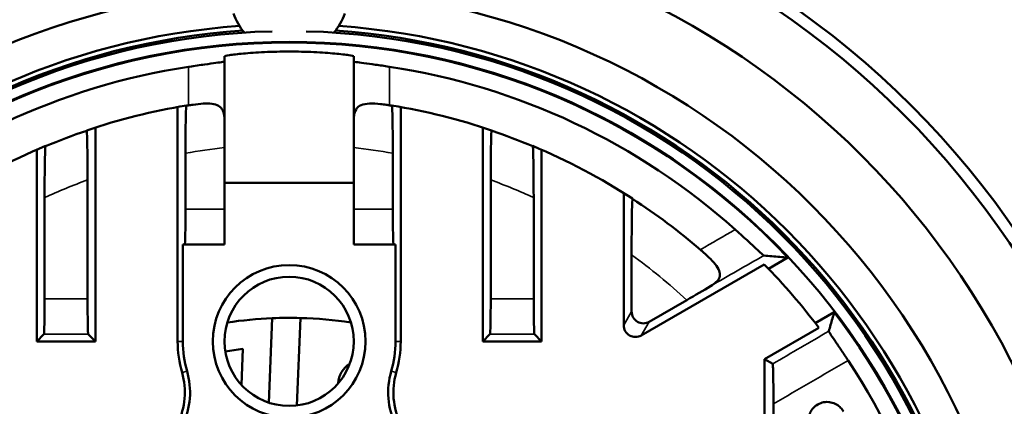
# Model space of a CAD drawing. Units: millimetres. Extents: x -2261 to 2301, y -4181 to 1165.
# Drawn here: x -1803 to -1761, y -792 to -776 of the extents above; entities that cross this region are included whole.
import ezdxf

# ---------------------------------------------------------------- set-up
doc = ezdxf.new("R2010")
doc.units = ezdxf.units.MM
for name, color, linetype, lineweight in [('Dimension (ANSI)', 7, 'Continuous', 25), ('Visible (ANSI)', 7, 'Continuous', 50), ('Visible Narrow (ANSI)', 7, 'Continuous', 35)]:
    doc.layers.add(name, color=color, linetype=linetype, lineweight=lineweight)
doc.styles.add('Note Text (ANSI)', font='tahoma.ttf')
doc.dimstyles.new('Default - mm (ANSI)', dxfattribs={"dimtxt": 3.048, "dimasz": 2.5, "dimexe": 3.175, "dimexo": 1.6002, "dimgap": 0.8, "dimtad": 0, "dimtoh": 1, "dimrnd": 1e-08, "dimzin": 4, "dimdsep": 46, "dimtxsty": 'Note Text (ANSI)', "dimcen": 0.09, "dimdle": 10, "dimclrd": 256, "dimclre": 256, "dimclrt": 256, "dimadec": 1, "dimazin": 1, "dimtfac": 1, "dimtofl": 0, "dimtmove": 0, "dimatfit": 3, "dimfxl": 1, "dimtolj": 1, "dimtzin": 4, "dimlwd": -1, "dimlwe": -1, "dimarcsym": 0})

# ---------------------------------------------------------------- blocks, each defined once
blk = doc.blocks.new('*D332')
at = {"layer": 'Defpoints', "color": 0, "transparency": 16777216}
for p in [(-1834.709, -767.815), (-1748.95, -844.433)]:
    blk.add_point(p, dxfattribs=at)
at = {"layer": 'Dimension (ANSI)', "transparency": 16777216}
for p, q in [((-1791.919, -806.124), (-1791.739, -806.124)), ((-1791.829, -806.214), (-1791.829, -806.034)), ((-1719.385, -870.846), (-1747.085, -846.099)), ((-1716.216, -870.846), (-1719.385, -870.846))]:
    blk.add_line(p, q, dxfattribs=at)
blk.add_solid([(-1746.808, -845.788), (-1747.363, -846.409), (-1748.95, -844.433)], dxfattribs=at)
at = {"layer": 'Dimension (ANSI)', "transparency": 16777216, "insert": (-1715.416, -868.553), "char_height": 3.048, "attachment_point": 1, "style": 'Note Text (ANSI)'}
blk.add_mtext('\\A1;\\fAIGDT|b0|i0;n\\fTahoma|b0|i0;115', dxfattribs=at)

msp = doc.modelspace()

# ---------------------------------------------------------------- linework, layer by layer
at = {"layer": 'Visible (ANSI)'}
for p, q in [((-1794.579, -777.709), (-1794.579, -777.486)), ((-1794.579, -780.235), (-1794.579, -777.709)), ((-1789.079, -777.486), (-1789.079, -777.709)), ((-1789.079, -777.709), (-1789.079, -780.235)), ((-1796.579, -789.624), (-1796.579, -779.647)), ((-1787.079, -779.647), (-1787.079, -789.624)), ((-1794.579, -781.376), (-1794.579, -780.235)), ((-1789.079, -780.235), (-1789.079, -781.376)), ((-1800.079, -780.52), (-1800.079, -789.624)), ((-1783.579, -789.624), (-1783.579, -780.52)), ((-1802.579, -789.624), (-1802.579, -781.465)), ((-1796.244, -781.619), (-1796.244, -784)), ((-1794.579, -781.376), (-1794.579, -784)), ((-1789.079, -781.376), (-1789.079, -784)), ((-1787.415, -781.619), (-1787.415, -784)), ((-1781.079, -781.465), (-1781.079, -789.624)), ((-1800.415, -782.751), (-1800.415, -787.82)), ((-1789.079, -782.874), (-1794.579, -782.874)), ((-1783.244, -782.751), (-1783.244, -787.82)), ((-1777.579, -788.938), (-1777.579, -783.309)), ((-1802.244, -783.507), (-1802.244, -787.82)), ((-1781.415, -783.507), (-1781.415, -787.82)), ((-1794.579, -785.5), (-1794.579, -784)), ((-1789.079, -784), (-1789.079, -785.5)), ((-1796.359, -785.5), (-1796.359, -789.624)), ((-1796.276, -785.5), (-1796.359, -785.5)), ((-1796.276, -785.5), (-1794.579, -785.5)), ((-1789.079, -785.5), (-1787.383, -785.5)), ((-1787.383, -785.5), (-1787.299, -785.5)), ((-1787.299, -785.5), (-1787.299, -789.624)), ((-1777.244, -788.358), (-1777.244, -785.943)), ((-1770.589, -786.058), (-1771.413, -786.534)), ((-1771.593, -786.348), (-1776.83, -789.371)), ((-1776.494, -788.791), (-1774.896, -787.868)), ((-1792.547, -788.639), (-1792.693, -792.235)), ((-1791.345, -788.631), (-1791.497, -792.354)), ((-1769.422, -788.846), (-1768.614, -788.38)), ((-1771.579, -790.382), (-1769.268, -789.047)), ((-1802.579, -789.624), (-1802.275, -789.32)), ((-1800.079, -789.624), (-1800.384, -789.32)), ((-1783.579, -789.624), (-1783.275, -789.32)), ((-1781.079, -789.624), (-1781.384, -789.32)), ((-1800.079, -789.624), (-1802.579, -789.624)), ((-1793.863, -791.475), (-1793.801, -789.944)), ((-1781.079, -789.624), (-1783.579, -789.624)), ((-1771.579, -821.866), (-1771.579, -790.382)), ((-1771.235, -790.581), (-1771.579, -790.382))]:
    msp.add_line(p, q, dxfattribs=at)
for centre, radius in [((-1791.829, -806.124), 37.5), ((-1791.829, -806.124), 37), ((-1791.829, -806.124), 34.5), ((-1791.829, -806.124), 31.5), ((-1791.829, -806.124), 29.244), ((-1791.829, -789.624), 3.25), ((-1791.829, -789.624), 2.75)]:
    msp.add_circle(centre, radius, dxfattribs=at)
for centre, radius, start, end in [((-1791.829, -806.124), 57.5, 260.95057, 189.04943), ((-1791.829, -774.866), 2.5, 198.6629, 220.2439), ((-1791.829, -774.866), 2.5, 319.7561, 341.3371), ((-1791.829, -806.124), 30, 94.0428, 175.9572), ((-1791.829, -806.124), 29.791, 93.8015, 176.1985), ((-1791.829, -806.124), 29.704, 91.3854, 178.6146), ((-1791.829, -806.124), 29.704, 1.3854, 88.6146), ((-1791.829, -806.124), 29.791, 3.8015, 86.1985), ((-1791.829, -806.124), 30, 4.0428, 85.9572), ((-1791.829, -806.124), 29.22, 43.3704, 136.6296), ((-1791.829, -806.124), 28.51, 98.6347, 131.7916), ((-1791.829, -806.124), 28.51, 48.2084, 81.3653), ((-1791.829, -806.124), 26.9, 99.3677, 108.6954), ((-1791.829, -806.124), 26.9, 99.36559755046653, 99.36564669890667), ((-1791.829, -806.124), 26.888, 99.1601, 99.3677), ((-1791.829, -806.124), 26.888, 80.6323, 80.8399), ((-1791.829, -806.124), 26.9, 80.63435330109334, 80.63440244953348), ((-1791.829, -806.124), 26.9, 71.3046, 80.6323), ((-1791.829, -806.124), 26.888, 108.7041, 112.7029), ((-1791.829, -806.124), 26.888, 67.2971, 71.3002), ((-1791.829, -806.124), 26.9, 112.6923, 122.928), ((-1791.829, -806.124), 26.9, 57.072, 67.3077), ((-1791.829, -806.124), 26.888, 49.3595, 57.0554), ((-1791.829, -806.124), 28.295, 37.1225, 44.3407), ((-1791.829, -806.124), 17.5, 92.3494, 98.6459), ((-1791.829, -806.124), 17.5, 88.4153, 92.3494), ((-1791.829, -806.124), 17.5, 81.3541, 88.4153), ((-1791.829, -806.124), 29.22, 322.6073, 37.3927), ((-1791.829, -789.624), 4.75, 180, 196.2693), ((-1791.829, -789.624), 4.53, 180, 196.2693), ((-1791.829, -806.124), 16.3, 96.9471, 99.5935), ((-1791.829, -789.624), 4.53, 343.7307, 0), ((-1791.829, -789.624), 4.75, 343.7307, 0), ((-1791.829, -806.124), 28.51, 326.6156, 33.3844), ((-1788.711, -791.452), 1.025, 121.826, 177.4268), ((-1799.269, -791.795), 3, 333.7084, 16.2693), ((-1799.269, -791.795), 3.22, 334.6378, 16.2693), ((-1784.39, -791.795), 3.22, 163.7307, 205.3622), ((-1784.39, -791.795), 3, 163.7307, 206.2916)]:
    msp.add_arc(centre, radius, start, end, dxfattribs=at)
for centre, major_axis, ratio, start_param, end_param in [((-1806.59, -806.124), (0, -210.733), 0.020942, 1.688777, 1.688838), ((-1777.069, -806.124), (0, 210.733), 0.020942, 1.452754, 1.452816), ((-1781.601, -806.124), (0, -211.002), 0.020942, 1.67794, 1.678008), ((-1796.276, -784), (0, 1.5), 0.020947, 3.141593, 4.712389), ((-1787.383, -784), (0, -1.5), 0.020947, 4.712389, 6.283185), ((-1774.944, -787.847), (1.824, 1.052), 0.020128, 4.727033, 5.325154), ((-1802.276, -787.82), (0, 1.5), 0.020947, 3.162537, 4.712389), ((-1800.383, -787.82), (0, -1.5), 0.020947, 4.712389, 6.262241), ((-1783.276, -787.82), (0, 1.5), 0.020947, 3.162537, 4.712389), ((-1781.383, -787.82), (0, -1.5), 0.020947, 4.712389, 6.262241), ((-1776.744, -788.358), (-0.25, -0.433), 0.999124, 5.236367, 7.330003), ((-1777.079, -788.938), (-0.25, -0.433), 0.999124, 5.236367, 7.330003), ((-1775.603, -806.124), (0, -210.626), 0.020942, 1.505032, 1.63656)]:
    msp.add_ellipse(centre, major_axis=major_axis, ratio=ratio, start_param=start_param, end_param=end_param, dxfattribs=at)
for points, knots in [([(-1794.579, -777.486), (-1794.579, -777.477), (-1794.511, -777.462), (-1794.232, -777.421), (-1794.02, -777.396), (-1793.532, -777.351), (-1793.223, -777.328), (-1792.545, -777.297), (-1792.176, -777.288), (-1791.483, -777.288), (-1791.114, -777.297), (-1790.436, -777.328), (-1790.127, -777.351), (-1789.639, -777.396), (-1789.427, -777.421), (-1789.148, -777.462), (-1789.079, -777.477), (-1789.079, -777.486)], [-0.8304164, -0.8304164, -0.8304164, -0.8304164, -0.727147, -0.727147, -0.6232468, -0.6232468, -0.5193852, -0.5193852, -0.4155236, -0.4155236, -0.311662, -0.311662, -0.2078004, -0.2078004, -0.1039002, -0.1039002, -0.0006308, -0.0006308, -0.0006308, -0.0006308]), ([(-1796.11, -777.937), (-1796.1, -777.935), (-1796.09, -777.934), (-1796.079, -777.932), (-1795.966, -777.915), (-1795.853, -777.898), (-1795.743, -777.883), (-1795.633, -777.867), (-1795.526, -777.851), (-1795.424, -777.837), (-1795.245, -777.812), (-1795.085, -777.791), (-1794.954, -777.772), (-1794.823, -777.754), (-1794.722, -777.74), (-1794.659, -777.729), (-1794.606, -777.72), (-1794.579, -777.713), (-1794.579, -777.709)], [-0.0030757, -0.0030757, -0.0030757, -0.0030757, 0, 0, 0, 0.0343817, 0.0343817, 0.0343817, 0.0688548, 0.0688548, 0.0688548, 0.1296, 0.1296, 0.1296, 0.190171, 0.190171, 0.190171, 0.2400742, 0.2400742, 0.2400742, 0.2400742]), ([(-1789.079, -777.709), (-1789.079, -777.714), (-1789.042, -777.722), (-1788.968, -777.734), (-1788.893, -777.746), (-1788.782, -777.762), (-1788.642, -777.781), (-1788.502, -777.8), (-1788.336, -777.823), (-1788.152, -777.849), (-1787.971, -777.874), (-1787.776, -777.902), (-1787.579, -777.932), (-1787.569, -777.934), (-1787.559, -777.935), (-1787.549, -777.937)], [-0.2401536, -0.2401536, -0.2401536, -0.2401536, -0.1810218, -0.1810218, -0.1810218, -0.1202859, -0.1202859, -0.1202859, -0.0597751, -0.0597751, -0.0597751, 0, 0, 0, 0.003075, 0.003075, 0.003075, 0.003075]), ([(-1794.579, -780.235), (-1794.579, -780.194), (-1794.581, -780.153), (-1794.591, -779.991), (-1794.613, -779.883), (-1794.697, -779.711), (-1794.754, -779.648), (-1794.911, -779.554), (-1795.008, -779.526), (-1795.232, -779.497), (-1795.357, -779.497), (-1795.625, -779.513), (-1795.769, -779.529), (-1795.951, -779.555), (-1795.988, -779.56), (-1796.043, -779.568), (-1796.062, -779.571), (-1796.091, -779.576), (-1796.1, -779.577), (-1796.11, -779.579)], [-1.143435, -1.143435, -1.143435, -1.143435, -1.1276243, -1.1276243, -1.0783227, -1.0783227, -1.0337481, -1.0337481, -0.9881878, -0.9881878, -0.9429744, -0.9429744, -0.8970208, -0.8970208, -0.8856016, -0.8856016, -0.8796627, -0.8796627, -0.8766947, -0.8766947, -0.8766947, -0.8766947]), ([(-1787.549, -779.579), (-1787.553, -779.578), (-1787.557, -779.578), (-1787.579, -779.574), (-1787.596, -779.571), (-1787.64, -779.565), (-1787.668, -779.561), (-1787.776, -779.545), (-1787.856, -779.534), (-1788.101, -779.507), (-1788.259, -779.496), (-1788.542, -779.506), (-1788.664, -779.526), (-1788.86, -779.611), (-1788.931, -779.671), (-1789.037, -779.848), (-1789.065, -779.964), (-1789.078, -780.143), (-1789.079, -780.188), (-1789.079, -780.235)], [-0.7472131, -0.7472131, -0.7472131, -0.7472131, -0.7460417, -0.7460417, -0.7412934, -0.7412934, -0.7336263, -0.7336263, -0.7109073, -0.7109073, -0.6632613, -0.6632613, -0.6166359, -0.6166359, -0.5730046, -0.5730046, -0.5240209, -0.5240209, -0.5083014, -0.5083014, -0.5083014, -0.5083014]), ([(-1796.207, -779.589), (-1796.211, -779.619), (-1796.215, -779.669), (-1796.223, -779.833), (-1796.228, -780), (-1796.236, -780.355), (-1796.239, -780.605), (-1796.243, -781.07), (-1796.244, -781.367), (-1796.244, -781.619)], [-1.1733516, -1.1733516, -1.1733516, -1.1733516, -1.1205749, -1.1205749, -1.046192, -1.046192, -0.9711298, -0.9711298, -0.8955386, -0.8955386, -0.8955386, -0.8955386]), ([(-1787.415, -781.619), (-1787.415, -781.367), (-1787.416, -781.07), (-1787.42, -780.605), (-1787.423, -780.355), (-1787.431, -780), (-1787.436, -779.833), (-1787.444, -779.669), (-1787.448, -779.619), (-1787.452, -779.589)], [0.8955386, 0.8955386, 0.8955386, 0.8955386, 0.9711298, 0.9711298, 1.046192, 1.046192, 1.1205749, 1.1205749, 1.1733516, 1.1733516, 1.1733516, 1.1733516]), ([(-1800.415, -782.751), (-1800.415, -782.483), (-1800.416, -782.168), (-1800.42, -781.681), (-1800.423, -781.421), (-1800.431, -781.059), (-1800.436, -780.89), (-1800.444, -780.727), (-1800.448, -780.679), (-1800.452, -780.65)], [0.9199683, 0.9199683, 0.9199683, 0.9199683, 1.0002039, 1.0002039, 1.0774063, 1.0774063, 1.1518808, 1.1518808, 1.2036001, 1.2036001, 1.2036001, 1.2036001]), ([(-1783.207, -780.65), (-1783.211, -780.679), (-1783.215, -780.727), (-1783.223, -780.89), (-1783.228, -781.059), (-1783.235, -781.421), (-1783.239, -781.681), (-1783.243, -782.168), (-1783.244, -782.483), (-1783.244, -782.751)], [0.0208979, 0.0208979, 0.0208979, 0.0208979, 0.0727021, 0.0727021, 0.1471766, 0.1471766, 0.224379, 0.224379, 0.3046145, 0.3046145, 0.3046145, 0.3046145]), ([(-1802.207, -781.319), (-1802.211, -781.346), (-1802.215, -781.397), (-1802.223, -781.567), (-1802.228, -781.744), (-1802.235, -782.12), (-1802.239, -782.391), (-1802.243, -782.898), (-1802.244, -783.228), (-1802.244, -783.507)], [0.0210015, 0.0210015, 0.0210015, 0.0210015, 0.072097, 0.072097, 0.1475956, 0.1475956, 0.2273399, 0.2273399, 0.3110784, 0.3110784, 0.3110784, 0.3110784]), ([(-1781.415, -783.507), (-1781.415, -783.228), (-1781.416, -782.898), (-1781.42, -782.391), (-1781.424, -782.12), (-1781.431, -781.744), (-1781.436, -781.567), (-1781.444, -781.397), (-1781.448, -781.346), (-1781.452, -781.319)], [0.9341998, 0.9341998, 0.9341998, 0.9341998, 1.0179383, 1.0179383, 1.0976825, 1.0976825, 1.1731812, 1.1731812, 1.2242767, 1.2242767, 1.2242767, 1.2242767]), ([(-1777.207, -783.56), (-1777.211, -783.583), (-1777.214, -783.631), (-1777.222, -783.8), (-1777.227, -783.981), (-1777.235, -784.379), (-1777.238, -784.673), (-1777.243, -785.241), (-1777.244, -785.621), (-1777.244, -785.943)], [0.0209753, 0.0209753, 0.0209753, 0.0209753, 0.0696707, 0.0696707, 0.1454665, 0.1454665, 0.2307537, 0.2307537, 0.3272233, 0.3272233, 0.3272233, 0.3272233]), ([(-1772.829, -784.867), (-1772.821, -784.875), (-1772.813, -784.883), (-1772.804, -784.89), (-1772.71, -784.974), (-1772.617, -785.059), (-1772.435, -785.224), (-1772.347, -785.304), (-1772.125, -785.509), (-1772.001, -785.624), (-1771.801, -785.809), (-1771.725, -785.878), (-1771.638, -785.953), (-1771.616, -785.97), (-1771.611, -785.971)], [-0.0033836, -0.0033836, -0.0033836, -0.0033836, 0, 0, 0, 0.0379489, 0.0379489, 0.0759665, 0.0759665, 0.1398248, 0.1398248, 0.2009134, 0.2009134, 0.2466474, 0.2466474, 0.2466474, 0.2466474]), ([(-1773.878, -787.272), (-1773.793, -787.221), (-1773.716, -787.168), (-1773.583, -787.048), (-1773.532, -786.981), (-1773.478, -786.837), (-1773.475, -786.763), (-1773.516, -786.596), (-1773.564, -786.506), (-1773.7, -786.316), (-1773.788, -786.217), (-1773.977, -786.026), (-1774.076, -785.934), (-1774.203, -785.82), (-1774.229, -785.797), (-1774.27, -785.762), (-1774.285, -785.749), (-1774.306, -785.731), (-1774.311, -785.726), (-1774.317, -785.721)], [-1.3089517, -1.3089517, -1.3089517, -1.3089517, -1.2677921, -1.2677921, -1.222285, -1.222285, -1.1787871, -1.1787871, -1.1306017, -1.1306017, -1.0803221, -1.0803221, -1.0342293, -1.0342293, -1.022761, -1.022761, -1.0162127, -1.0162127, -1.0137524, -1.0137524, -1.0137524, -1.0137524]), ([(-1768.847, -789.193), (-1768.847, -789.194), (-1768.847, -789.194), (-1768.847, -789.195), (-1768.846, -789.204), (-1768.822, -789.244), (-1768.777, -789.312), (-1768.733, -789.38), (-1768.669, -789.475), (-1768.59, -789.592), (-1768.51, -789.709), (-1768.417, -789.847), (-1768.316, -789.997), (-1768.222, -790.137), (-1768.122, -790.286), (-1768.023, -790.436)], [-0.2371397, -0.2371397, -0.2371397, -0.2371397, -0.2334275, -0.2334275, -0.2334275, -0.1747144, -0.1747144, -0.1747144, -0.1165622, -0.1165622, -0.1165622, -0.0584236, -0.0584236, -0.0584236, -0.0043181, -0.0043181, -0.0043181, -0.0043181]), ([(-1771.202, -792.282), (-1771.202, -792.07), (-1771.203, -791.831), (-1771.207, -791.441), (-1771.209, -791.224), (-1771.215, -790.925), (-1771.219, -790.785), (-1771.227, -790.631), (-1771.231, -790.583), (-1771.235, -790.581)], [0.0049228, 0.0049228, 0.0049228, 0.0049228, 0.0672299, 0.0672299, 0.1316553, 0.1316553, 0.1908687, 0.1908687, 0.2444927, 0.2444927, 0.2444927, 0.2444927]), ([(-1768.217, -792.614), (-1768.252, -792.554), (-1768.294, -792.498), (-1768.343, -792.448), (-1768.393, -792.397), (-1768.45, -792.353), (-1768.511, -792.317), (-1768.532, -792.305), (-1768.552, -792.294), (-1768.573, -792.284), (-1768.661, -792.242), (-1768.744, -792.222), (-1768.813, -792.213), (-1768.825, -792.211), (-1768.838, -792.209), (-1768.85, -792.208), (-1768.952, -792.199), (-1769.047, -792.21), (-1769.13, -792.233), (-1769.212, -792.255), (-1769.297, -792.291), (-1769.378, -792.348), (-1769.389, -792.356), (-1769.401, -792.364), (-1769.412, -792.373), (-1769.465, -792.414), (-1769.524, -792.471), (-1769.577, -792.547), (-1769.59, -792.567), (-1769.604, -792.588), (-1769.616, -792.61), (-1769.65, -792.67), (-1769.675, -792.734), (-1769.692, -792.8), (-1769.709, -792.864), (-1769.717, -792.93), (-1769.717, -792.997)], [-0.2568378, -0.2568378, -0.2568378, -0.2568378, -0.236771, -0.236771, -0.236771, -0.2162916, -0.2162916, -0.2162916, -0.2093734, -0.2093734, -0.2093734, -0.1793703, -0.1793703, -0.1793703, -0.1739579, -0.1739579, -0.1739579, -0.1287852, -0.1287852, -0.1287852, -0.0842458, -0.0842458, -0.0842458, -0.0779656, -0.0779656, -0.0779656, -0.048192, -0.048192, -0.048192, -0.0404467, -0.0404467, -0.0404467, -0.0199234, -0.0199234, -0.0199234, -0.0000027, -0.0000027, -0.0000027, -0.0000027])]:
    msp.add_open_spline(points, degree=3, knots=knots, dxfattribs=at)
for points in [[(-1771.611, -785.971), (-1771.498, -785.98), (-1771.272, -785.998), (-1770.931, -786.027), (-1770.703, -786.048), (-1770.589, -786.058)], [(-1768.614, -788.38), (-1768.64, -788.471), (-1768.691, -788.653), (-1768.769, -788.924), (-1768.821, -789.104), (-1768.847, -789.193)]]:
    msp.add_open_spline(points, degree=3, dxfattribs=at)
at = {"layer": 'Visible Narrow (ANSI)'}
for p, q in [((-1796.11, -779.579), (-1796.11, -777.937)), ((-1787.549, -777.937), (-1787.549, -779.579)), ((-1796.244, -784), (-1794.579, -784)), ((-1789.079, -784), (-1787.415, -784)), ((-1800.415, -787.82), (-1802.244, -787.82)), ((-1781.415, -787.82), (-1783.244, -787.82)), ((-1777.579, -788.938), (-1777.244, -788.358)), ((-1776.83, -789.371), (-1776.494, -788.791)), ((-1800.384, -789.32), (-1802.275, -789.32)), ((-1781.384, -789.32), (-1783.275, -789.32)), ((-1796.579, -789.624), (-1796.359, -789.624)), ((-1787.079, -789.624), (-1787.299, -789.624)), ((-1796.389, -790.955), (-1796.178, -790.893)), ((-1787.481, -790.893), (-1787.27, -790.955))]:
    msp.add_line(p, q, dxfattribs=at)
for start, end in [(96.3408, 100.2127), (79.7873, 83.6592), (110.1687, 114.7252), (65.2748, 69.8313), (47.1527, 54.1441)]:
    msp.add_arc((-1791.829, -806.124), 24.9, start, end, dxfattribs=at)
for centre, major_axis, start_param, end_param in [((-1794.091, -802.208), (-182.906, -105.601), 4.583803, 4.591987), ((-1793.325, -803.534), (-181.607, -104.851), 4.580455, 4.593019), ((-1795.59, -799.61), (181.574, 104.832), 4.83483, 4.848112), ((-1794.862, -800.872), (182.872, 105.581), 4.830034, 4.847581)]:
    msp.add_ellipse(centre, major_axis=major_axis, ratio=0.020942, start_param=start_param, end_param=end_param, dxfattribs=at)

# ---------------------------------------------------------------- dimensions: what is measured, and where the dimension line sits
at = {"layer": 'Dimension (ANSI)'}
dim = msp.add_diameter_dim_2p(p1=(-1834.709, -767.815), p2=(-1748.95, -844.433), text='\\fAIGDT|b0|i0;n\\fTahoma|b0|i0;115', dimstyle='Default - mm (ANSI)', override={"dimgap": 0.8, "dimtih": 1, "dimdec": 0, "dimlfac": 1, "dimtol": 0, "dimlim": 0, "dimtp": 0, "dimtm": 0, "dimtdec": 2}, dxfattribs=at)
dim.commit()
dim.dimension.update_dxf_attribs({"geometry": '*D332', "text_midpoint": (-1710.447, -870.846), "dimtype": 163})

doc.saveas('drawing.dxf')
